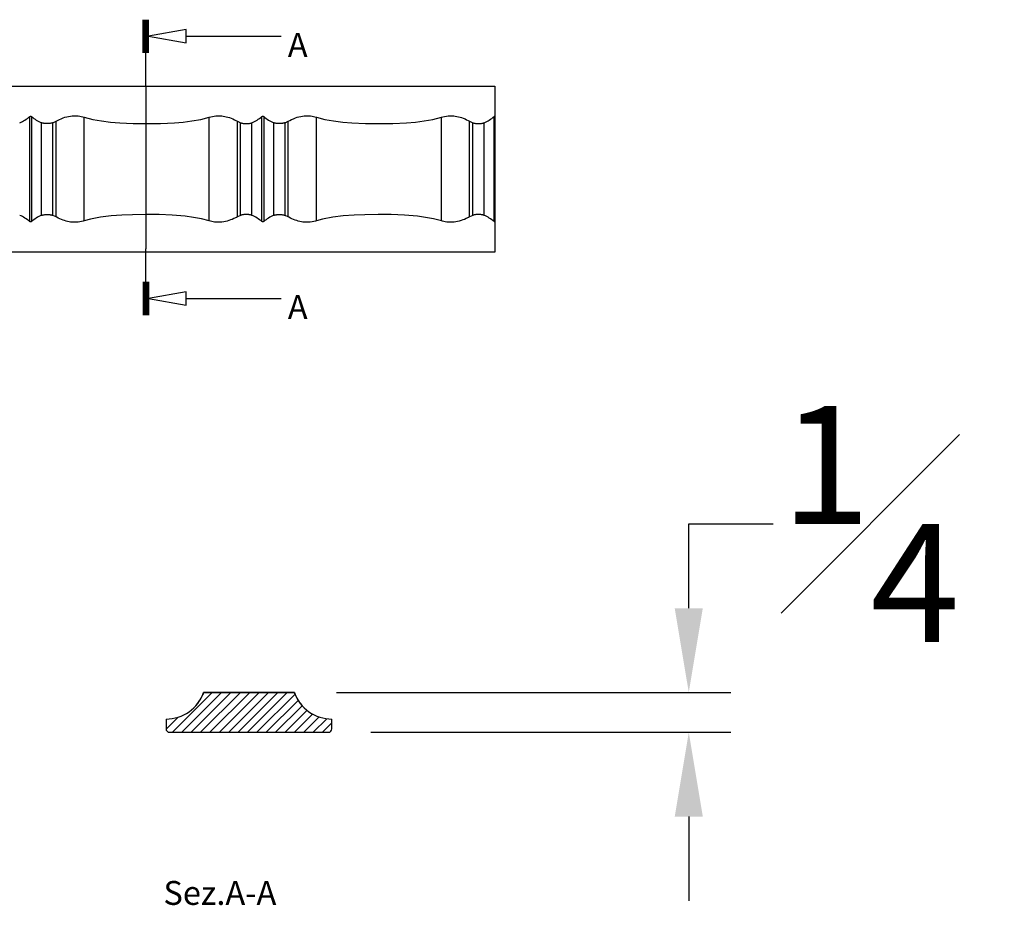
# Model space of a CAD drawing. Units: inches. Extents: x 2.5 to 22.5, y -7.2 to 10.8.
# Drawn here: x 15.1 to 20.9, y 5 to 10.2 of the extents above; entities that cross this region are included whole.
import ezdxf

# ---------------------------------------------------------------- set-up
doc = ezdxf.new("R2010")
doc.units = ezdxf.units.IN
doc.header["$MEASUREMENT"] = 0
doc.styles.get("Standard").update_dxf_attribs({"font": 'arial_0.ttf'})
doc.dimstyles.new('New OWP', dxfattribs={"dimtxt": 0.7, "dimasz": 0.5, "dimexe": 0.25, "dimexo": 0.25, "dimgap": 0.09, "dimtad": 0, "dimtih": 1, "dimtoh": 1, "dimdec": 4, "dimrnd": 0.0625, "dimzin": 0, "dimdsep": 46, "dimlunit": 5, "dimtxsty": 'Standard', "dimcen": 0, "dimadec": 0, "dimazin": 0, "dimtfac": 1, "dimtdec": 4, "dimtofl": 0, "dimtmove": 0, "dimatfit": 3, "dimfxl": 1, "dimfrac": 1, "dimtolj": 1, "dimtzin": 0, "dimarcsym": 0})

# ---------------------------------------------------------------- blocks, each defined once
blk = doc.blocks.new('*D175')
at = {"color": 0, "lineweight": -2, "transparency": 16777216}
for p, q in [((19.0711, 6.7404), (19.0711, 7.2404)), ((19.0711, 7.2404), (19.5711, 7.2404)), ((16.9805, 6.2404), (19.3211, 6.2404)), ((17.1835, 6.0042), (19.3211, 6.0042)), ((19.0711, 5.5042), (19.0711, 5.0042))]:
    blk.add_line(p, q, dxfattribs=at)
at = {"color": 0, "transparency": 16777216}
for points in [[(18.9877, 6.7404), (19.1544, 6.7404), (19.0711, 6.2404)], [(18.9877, 5.5042), (19.1544, 5.5042), (19.0711, 6.0042)]]:
    blk.add_solid(points, dxfattribs=at)
at = {"layer": 'Defpoints', "color": 0, "transparency": 16777216}
for p in [(16.7305, 6.2404), (19.0711, 6.2404), (16.9335, 6.0042)]:
    blk.add_point(p, dxfattribs=at)
at = {"color": 0, "transparency": 16777216, "insert": (20.1487, 7.2404), "char_height": 0.7, "attachment_point": 5}
blk.add_mtext('\\A1;{\\H1.000000x;\\S1#4;}', dxfattribs=at)

msp = doc.modelspace()

# ---------------------------------------------------------------- linework, layer by layer
for p, q in [((15.83316, 10.03422), (15.83316, 10.23107)), ((15.84104, 10.03422), (15.84104, 10.23107)), ((15.84891, 10.03422), (15.84891, 10.23107)), ((15.85679, 10.03422), (15.85679, 10.23107)), ((15.86466, 10.03422), (15.86466, 10.23107)), ((16.08794, 10.13265), (16.65206, 10.13265)), ((15.84891, 9.83737), (15.84891, 10.03422)), ((9.65317, 9.83737), (17.9209, 9.83737)), ((15.84891, 9.83737), (15.84891, 8.8728)), ((17.9209, 9.83737), (17.9209, 9.65844)), ((15.15941, 9.03401), (15.15941, 9.65648)), ((15.17055, 9.65648), (15.17055, 9.03401)), ((15.48324, 9.03793), (15.48324, 9.65256)), ((16.22467, 9.03793), (16.22467, 9.65256)), ((16.53737, 9.03401), (16.53737, 9.65648)), ((16.5485, 9.65648), (16.5485, 9.03401)), ((16.8612, 9.03793), (16.8612, 9.65256)), ((17.60262, 9.03793), (17.60262, 9.65256)), ((17.91532, 9.03401), (17.91532, 9.65648)), ((17.9209, 9.65844), (17.9209, 9.03205)), ((15.2298, 9.07041), (15.2298, 9.62008)), ((15.29701, 9.62008), (15.31571, 9.62904)), ((15.29701, 9.07041), (15.29701, 9.62008)), ((15.31571, 9.06145), (15.31571, 9.62904)), ((16.39221, 9.62904), (16.4109, 9.62008)), ((16.39221, 9.06145), (16.39221, 9.62904)), ((16.4109, 9.07041), (16.4109, 9.62008)), ((16.47811, 9.07041), (16.47811, 9.62008)), ((16.60776, 9.07041), (16.60776, 9.62008)), ((16.67496, 9.62008), (16.69366, 9.62904)), ((16.67496, 9.07041), (16.67496, 9.62008)), ((16.69366, 9.06145), (16.69366, 9.62904)), ((17.77016, 9.62904), (17.78886, 9.62008)), ((17.77016, 9.06145), (17.77016, 9.62904)), ((17.78886, 9.07041), (17.78886, 9.62008)), ((17.85607, 9.07041), (17.85607, 9.62008)), ((15.31571, 9.06145), (15.29701, 9.07041)), ((16.4109, 9.07041), (16.39221, 9.06145)), ((16.69366, 9.06145), (16.67496, 9.07041)), ((17.78886, 9.07041), (17.77016, 9.06145)), ((17.9209, 9.03205), (17.9209, 8.85312)), ((17.9209, 8.85312), (9.65317, 8.85312)), ((15.84891, 8.67595), (15.84891, 8.8728)), ((15.83316, 8.67595), (15.83316, 8.4791)), ((15.84104, 8.67595), (15.84104, 8.4791)), ((15.84891, 8.67595), (15.84891, 8.4791)), ((15.85679, 8.67595), (15.85679, 8.4791)), ((15.86466, 8.67595), (15.86466, 8.4791)), ((16.08794, 8.57753), (16.65206, 8.57753)), ((16.24284, 6.24043), (16.00663, 6.00422)), ((16.29852, 6.24043), (16.06231, 6.00422)), ((16.35419, 6.24043), (16.11798, 6.00422)), ((16.40987, 6.24043), (16.17366, 6.00422)), ((16.17723, 6.20783), (16.18619, 6.22653)), ((16.17723, 6.20783), (16.18619, 6.22653)), ((16.17723, 6.20783), (16.18619, 6.22653)), ((16.17723, 6.20783), (16.18619, 6.22653)), ((16.17723, 6.20783), (16.18619, 6.22653)), ((16.1916, 6.24043), (16.73044, 6.24043)), ((16.73045, 6.24045), (16.19161, 6.24045)), ((16.46555, 6.24043), (16.22934, 6.00422)), ((16.52123, 6.24043), (16.28502, 6.00422)), ((16.5769, 6.24043), (16.3407, 6.00422)), ((16.63258, 6.24043), (16.39637, 6.00422)), ((16.68826, 6.24043), (16.45205, 6.00422)), ((16.73415, 6.23065), (16.50773, 6.00422)), ((16.73586, 6.22653), (16.74482, 6.20783)), ((16.73586, 6.22653), (16.74482, 6.20783)), ((16.73586, 6.22653), (16.74482, 6.20783)), ((16.73586, 6.22653), (16.74482, 6.20783)), ((16.73586, 6.22653), (16.74482, 6.20783)), ((16.75296, 6.19378), (16.56341, 6.00422)), ((16.77684, 6.16198), (16.61908, 6.00422)), ((15.97407, 6.08302), (15.9689, 6.07785)), ((15.9689, 6.08296), (15.9689, 6.02391)), ((16.04095, 6.09422), (15.96897, 6.02224)), ((16.80541, 6.13487), (16.67476, 6.00422)), ((16.83874, 6.11252), (16.73044, 6.00422)), ((16.87735, 6.09546), (16.78612, 6.00422)), ((16.92253, 6.08496), (16.8418, 6.00422)), ((16.95315, 6.02391), (16.95315, 6.08296)), ((16.95315, 6.0599), (16.89747, 6.00422)), ((15.98858, 6.00422), (16.93347, 6.00422))]:
    msp.add_line(p, q)
for points in [[(16.08794, 10.17202, 0), (15.86466, 10.13265, 0), (16.08794, 10.09328, 0)], [(16.08794, 8.6169, 0), (15.86466, 8.57753, 0), (16.08794, 8.53816, 0)]]:
    msp.add_polyline3d(points, close=True)
for points in [[(15.15941, 9.65648, 0), (15.15984, 9.65681, 0), (15.1603, 9.65712, 0), (15.1608, 9.65741, 0), (15.16133, 9.65767, 0), (15.16181, 9.65786, 0), (15.16231, 9.65804, 0), (15.16283, 9.65818, 0), (15.16336, 9.65829, 0), (15.1638, 9.65836, 0), (15.16425, 9.65841, 0), (15.1647, 9.65843, 0), (15.16516, 9.65844, 0), (15.16561, 9.65842, 0), (15.16611, 9.65837, 0), (15.16661, 9.65829, 0), (15.16709, 9.65819, 0), (15.16756, 9.65806, 0), (15.16803, 9.65791, 0), (15.16849, 9.65773, 0), (15.16892, 9.65754, 0), (15.16933, 9.65732, 0), (15.16976, 9.65706, 0), (15.17017, 9.65677, 0), (15.17055, 9.65648, 0)], [(15.31571, 9.62904, 0), (15.32544, 9.63408, 0), (15.33593, 9.63912, 0), (15.34711, 9.644, 0), (15.35891, 9.64857, 0), (15.36902, 9.65198, 0), (15.37956, 9.655, 0), (15.39044, 9.65753, 0), (15.40159, 9.65947, 0), (15.41075, 9.66053, 0), (15.42004, 9.66113, 0), (15.4294, 9.66125, 0), (15.43872, 9.6609, 0), (15.44794, 9.66007, 0), (15.45704, 9.65877, 0), (15.46599, 9.65704, 0), (15.47474, 9.65496, 0), (15.48324, 9.65256, 0)], [(15.48324, 9.65256, 0), (15.53336, 9.63976, 0), (15.58504, 9.63056, 0), (15.63908, 9.62392, 0), (15.69395, 9.61944, 0), (15.77356, 9.61576, 0), (15.85372, 9.61466, 0), (15.93622, 9.61581, 0), (16.0181, 9.61971, 0), (16.07075, 9.62411, 0), (16.12263, 9.63052, 0), (16.17444, 9.63973, 0), (16.22467, 9.65256, 0)], [(16.22467, 9.65256, 0), (16.23435, 9.65526, 0), (16.24435, 9.65755, 0), (16.25459, 9.65935, 0), (16.265, 9.66059, 0), (16.27346, 9.66114, 0), (16.28199, 9.66128, 0), (16.29053, 9.66101, 0), (16.299, 9.66036, 0), (16.30736, 9.65932, 0), (16.31701, 9.65762, 0), (16.32647, 9.65548, 0), (16.33568, 9.65296, 0), (16.34457, 9.65013, 0), (16.3551, 9.64629, 0), (16.36517, 9.64216, 0), (16.37474, 9.63784, 0), (16.38377, 9.63343, 0), (16.39221, 9.62904, 0)], [(16.53737, 9.65648, 0), (16.53779, 9.65681, 0), (16.53825, 9.65712, 0), (16.53875, 9.65741, 0), (16.53928, 9.65767, 0), (16.53976, 9.65786, 0), (16.54026, 9.65804, 0), (16.54078, 9.65818, 0), (16.54131, 9.65829, 0), (16.54175, 9.65836, 0), (16.5422, 9.65841, 0), (16.54266, 9.65843, 0), (16.54311, 9.65844, 0), (16.54356, 9.65842, 0), (16.54407, 9.65837, 0), (16.54456, 9.65829, 0), (16.54505, 9.65819, 0), (16.54552, 9.65806, 0), (16.54599, 9.65791, 0), (16.54644, 9.65773, 0), (16.54687, 9.65754, 0), (16.54728, 9.65732, 0), (16.54772, 9.65706, 0), (16.54812, 9.65677, 0), (16.5485, 9.65648, 0)], [(16.69366, 9.62904, 0), (16.70339, 9.63408, 0), (16.71388, 9.63912, 0), (16.72506, 9.644, 0), (16.73687, 9.64857, 0), (16.74698, 9.65198, 0), (16.75751, 9.655, 0), (16.7684, 9.65753, 0), (16.77954, 9.65947, 0), (16.7887, 9.66053, 0), (16.798, 9.66113, 0), (16.80735, 9.66125, 0), (16.81668, 9.6609, 0), (16.82589, 9.66007, 0), (16.83499, 9.65877, 0), (16.84394, 9.65704, 0), (16.8527, 9.65496, 0), (16.8612, 9.65256, 0)], [(16.8612, 9.65256, 0), (16.91131, 9.63976, 0), (16.96299, 9.63056, 0), (17.01703, 9.62392, 0), (17.0719, 9.61944, 0), (17.15151, 9.61576, 0), (17.23168, 9.61466, 0), (17.31417, 9.61581, 0), (17.39606, 9.61971, 0), (17.44871, 9.62411, 0), (17.50058, 9.63052, 0), (17.55239, 9.63973, 0), (17.60262, 9.65256, 0)], [(17.60262, 9.65256, 0), (17.6123, 9.65526, 0), (17.6223, 9.65755, 0), (17.63255, 9.65935, 0), (17.64295, 9.66059, 0), (17.65141, 9.66114, 0), (17.65994, 9.66128, 0), (17.66848, 9.66101, 0), (17.67696, 9.66036, 0), (17.68531, 9.65932, 0), (17.69497, 9.65762, 0), (17.70443, 9.65548, 0), (17.71363, 9.65296, 0), (17.72253, 9.65013, 0), (17.73305, 9.64629, 0), (17.74312, 9.64216, 0), (17.75269, 9.63784, 0), (17.76172, 9.63343, 0), (17.77016, 9.62904, 0)], [(15.29701, 9.62008, 0), (15.29426, 9.61902, 0), (15.29129, 9.61807, 0), (15.28812, 9.61724, 0), (15.28478, 9.61652, 0), (15.28128, 9.61593, 0), (15.27763, 9.61544, 0), (15.27388, 9.61508, 0), (15.27006, 9.61483, 0), (15.26628, 9.61469, 0), (15.26246, 9.61466, 0), (15.25865, 9.61475, 0), (15.25489, 9.61493, 0), (15.25122, 9.61523, 0), (15.24762, 9.61563, 0), (15.24413, 9.61615, 0), (15.24079, 9.61677, 0), (15.23781, 9.61745, 0), (15.23497, 9.61823, 0), (15.23229, 9.61911, 0), (15.2298, 9.62008, 0)], [(16.4109, 9.62008, 0), (16.41365, 9.61902, 0), (16.41662, 9.61807, 0), (16.41979, 9.61724, 0), (16.42313, 9.61652, 0), (16.42663, 9.61593, 0), (16.43028, 9.61544, 0), (16.43404, 9.61508, 0), (16.43785, 9.61483, 0), (16.44164, 9.61469, 0), (16.44545, 9.61466, 0), (16.44927, 9.61475, 0), (16.45303, 9.61493, 0), (16.4567, 9.61523, 0), (16.46029, 9.61563, 0), (16.46378, 9.61615, 0), (16.46712, 9.61677, 0), (16.47011, 9.61745, 0), (16.47295, 9.61823, 0), (16.47563, 9.61911, 0), (16.47811, 9.62008, 0)], [(16.67496, 9.62008, 0), (16.67222, 9.61902, 0), (16.66924, 9.61807, 0), (16.66607, 9.61724, 0), (16.66274, 9.61652, 0), (16.65923, 9.61593, 0), (16.65559, 9.61544, 0), (16.65183, 9.61508, 0), (16.64801, 9.61483, 0), (16.64423, 9.61469, 0), (16.64041, 9.61466, 0), (16.6366, 9.61475, 0), (16.63284, 9.61493, 0), (16.62917, 9.61523, 0), (16.62557, 9.61563, 0), (16.62209, 9.61615, 0), (16.61875, 9.61677, 0), (16.61576, 9.61745, 0), (16.61292, 9.61823, 0), (16.61024, 9.61911, 0), (16.60776, 9.62008, 0)], [(17.78886, 9.62008, 0), (17.7916, 9.61902, 0), (17.79458, 9.61807, 0), (17.79775, 9.61724, 0), (17.80109, 9.61652, 0), (17.80459, 9.61593, 0), (17.80824, 9.61544, 0), (17.81199, 9.61508, 0), (17.81581, 9.61483, 0), (17.81959, 9.61469, 0), (17.82341, 9.61466, 0), (17.82722, 9.61475, 0), (17.83098, 9.61493, 0), (17.83465, 9.61523, 0), (17.83825, 9.61563, 0), (17.84173, 9.61615, 0), (17.84508, 9.61677, 0), (17.84806, 9.61745, 0), (17.8509, 9.61823, 0), (17.85358, 9.61911, 0), (17.85607, 9.62008, 0)], [(15.2298, 9.07041, 0), (15.23212, 9.07132, 0), (15.2346, 9.07215, 0), (15.23724, 9.07289, 0), (15.24, 9.07355, 0), (15.24288, 9.07413, 0), (15.24573, 9.07459, 0), (15.24867, 9.07499, 0), (15.25169, 9.0753, 0), (15.25476, 9.07555, 0), (15.25786, 9.07571, 0), (15.26063, 9.0758, 0), (15.26341, 9.07583, 0), (15.2672, 9.07578, 0), (15.27099, 9.07561, 0), (15.27472, 9.07534, 0), (15.27835, 9.07496, 0), (15.28187, 9.07447, 0), (15.28528, 9.07387, 0), (15.28854, 9.07316, 0), (15.29161, 9.07233, 0), (15.29441, 9.07142, 0), (15.29701, 9.07041, 0)], [(15.48324, 9.03793, 0), (15.47726, 9.0362, 0), (15.46742, 9.03376, 0), (15.45727, 9.03177, 0), (15.44692, 9.03031, 0), (15.43645, 9.02944, 0), (15.42798, 9.0292, 0), (15.41948, 9.02937, 0), (15.41101, 9.02994, 0), (15.40262, 9.03088, 0), (15.39439, 9.03219, 0), (15.38478, 9.03419, 0), (15.37541, 9.03661, 0), (15.36632, 9.03937, 0), (15.35756, 9.04241, 0), (15.34747, 9.04634, 0), (15.33784, 9.0505, 0), (15.32871, 9.05479, 0), (15.32013, 9.05911, 0), (15.31571, 9.06145, 0)], [(16.22467, 9.03793, 0), (16.17858, 9.04989, 0), (16.13104, 9.05872, 0), (16.08256, 9.06512, 0), (16.00574, 9.07177, 0), (15.92759, 9.07523, 0), (15.84891, 9.07602, 0), (15.77054, 9.07462, 0), (15.70637, 9.07194, 0), (15.64271, 9.06714, 0), (15.58021, 9.05934, 0), (15.51952, 9.04763, 0), (15.48324, 9.03793, 0)], [(16.39221, 9.06145, 0), (16.38625, 9.05832, 0), (16.38, 9.05519, 0), (16.37116, 9.051, 0), (16.3618, 9.0469, 0), (16.35197, 9.043, 0), (16.3417, 9.0394, 0), (16.33105, 9.0362, 0), (16.32121, 9.03376, 0), (16.31106, 9.03177, 0), (16.30071, 9.03031, 0), (16.29024, 9.02944, 0), (16.28177, 9.0292, 0), (16.27327, 9.02937, 0), (16.2648, 9.02994, 0), (16.25641, 9.03088, 0), (16.24818, 9.03219, 0), (16.24017, 9.03383, 0), (16.23232, 9.03575, 0), (16.22467, 9.03793, 0)], [(16.47811, 9.07041, 0), (16.4758, 9.07132, 0), (16.47331, 9.07215, 0), (16.47068, 9.07289, 0), (16.46791, 9.07355, 0), (16.46504, 9.07413, 0), (16.46219, 9.07459, 0), (16.45925, 9.07499, 0), (16.45623, 9.0753, 0), (16.45315, 9.07555, 0), (16.45005, 9.07571, 0), (16.44729, 9.0758, 0), (16.44451, 9.07583, 0), (16.44071, 9.07578, 0), (16.43693, 9.07561, 0), (16.4332, 9.07534, 0), (16.42957, 9.07496, 0), (16.42604, 9.07447, 0), (16.42263, 9.07387, 0), (16.41938, 9.07316, 0), (16.41631, 9.07233, 0), (16.41351, 9.07142, 0), (16.4109, 9.07041, 0)], [(16.60776, 9.07041, 0), (16.61007, 9.07132, 0), (16.61256, 9.07215, 0), (16.61519, 9.07289, 0), (16.61795, 9.07355, 0), (16.62083, 9.07413, 0), (16.62368, 9.07459, 0), (16.62662, 9.07499, 0), (16.62964, 9.0753, 0), (16.63271, 9.07555, 0), (16.63582, 9.07571, 0), (16.63858, 9.0758, 0), (16.64136, 9.07583, 0), (16.64516, 9.07578, 0), (16.64894, 9.07561, 0), (16.65267, 9.07534, 0), (16.6563, 9.07496, 0), (16.65983, 9.07447, 0), (16.66323, 9.07387, 0), (16.66649, 9.07316, 0), (16.66956, 9.07233, 0), (16.67236, 9.07142, 0), (16.67496, 9.07041, 0)], [(16.8612, 9.03793, 0), (16.85521, 9.0362, 0), (16.84537, 9.03376, 0), (16.83523, 9.03177, 0), (16.82487, 9.03031, 0), (16.8144, 9.02944, 0), (16.80593, 9.0292, 0), (16.79743, 9.02937, 0), (16.78896, 9.02994, 0), (16.78057, 9.03088, 0), (16.77234, 9.03219, 0), (16.76274, 9.03419, 0), (16.75337, 9.03661, 0), (16.74427, 9.03937, 0), (16.73551, 9.04241, 0), (16.72542, 9.04634, 0), (16.71579, 9.0505, 0), (16.70667, 9.05479, 0), (16.69808, 9.05911, 0), (16.69366, 9.06145, 0)], [(17.60262, 9.03793, 0), (17.55653, 9.04989, 0), (17.50899, 9.05872, 0), (17.46051, 9.06512, 0), (17.38369, 9.07177, 0), (17.30554, 9.07523, 0), (17.22687, 9.07602, 0), (17.14849, 9.07462, 0), (17.08433, 9.07194, 0), (17.02066, 9.06714, 0), (16.95816, 9.05934, 0), (16.89747, 9.04763, 0), (16.8612, 9.03793, 0)], [(17.77016, 9.06145, 0), (17.7642, 9.05832, 0), (17.75796, 9.05519, 0), (17.74912, 9.051, 0), (17.73975, 9.0469, 0), (17.72992, 9.043, 0), (17.71965, 9.0394, 0), (17.70901, 9.0362, 0), (17.69916, 9.03376, 0), (17.68902, 9.03177, 0), (17.67866, 9.03031, 0), (17.66819, 9.02944, 0), (17.65973, 9.0292, 0), (17.65123, 9.02937, 0), (17.64275, 9.02994, 0), (17.63437, 9.03088, 0), (17.62613, 9.03219, 0), (17.61812, 9.03383, 0), (17.61027, 9.03575, 0), (17.60262, 9.03793, 0)], [(17.85607, 9.07041, 0), (17.85375, 9.07132, 0), (17.85127, 9.07215, 0), (17.84863, 9.07289, 0), (17.84587, 9.07355, 0), (17.84299, 9.07413, 0), (17.84014, 9.07459, 0), (17.8372, 9.07499, 0), (17.83418, 9.0753, 0), (17.83111, 9.07555, 0), (17.828, 9.07571, 0), (17.82524, 9.0758, 0), (17.82246, 9.07583, 0), (17.81867, 9.07578, 0), (17.81488, 9.07561, 0), (17.81115, 9.07534, 0), (17.80752, 9.07496, 0), (17.80399, 9.07447, 0), (17.80059, 9.07387, 0), (17.79733, 9.07316, 0), (17.79426, 9.07233, 0), (17.79146, 9.07142, 0), (17.78886, 9.07041, 0)], [(15.17055, 9.03401, 0), (15.17012, 9.03368, 0), (15.16966, 9.03337, 0), (15.16916, 9.03308, 0), (15.16863, 9.03282, 0), (15.16816, 9.03262, 0), (15.16766, 9.03245, 0), (15.16714, 9.03231, 0), (15.1666, 9.0322, 0), (15.16616, 9.03213, 0), (15.16571, 9.03208, 0), (15.16526, 9.03206, 0), (15.1648, 9.03205, 0), (15.16435, 9.03207, 0), (15.16385, 9.03212, 0), (15.16335, 9.0322, 0), (15.16287, 9.0323, 0), (15.1624, 9.03243, 0), (15.16193, 9.03258, 0), (15.16148, 9.03276, 0), (15.16104, 9.03295, 0), (15.16063, 9.03317, 0), (15.1602, 9.03343, 0), (15.15979, 9.03372, 0), (15.15941, 9.03401, 0)], [(16.5485, 9.03401, 0), (16.54808, 9.03368, 0), (16.54762, 9.03337, 0), (16.54712, 9.03308, 0), (16.54658, 9.03282, 0), (16.54611, 9.03262, 0), (16.54561, 9.03245, 0), (16.54509, 9.03231, 0), (16.54455, 9.0322, 0), (16.54411, 9.03213, 0), (16.54367, 9.03208, 0), (16.54321, 9.03206, 0), (16.54276, 9.03205, 0), (16.54231, 9.03207, 0), (16.5418, 9.03212, 0), (16.54131, 9.0322, 0), (16.54082, 9.0323, 0), (16.54035, 9.03243, 0), (16.53988, 9.03258, 0), (16.53943, 9.03276, 0), (16.539, 9.03295, 0), (16.53859, 9.03317, 0), (16.53815, 9.03343, 0), (16.53774, 9.03372, 0), (16.53737, 9.03401, 0)], [(16.15371, 6.17207, 0), (16.16567, 6.18842, 0), (16.1745, 6.20281, 0), (16.1809, 6.21499, 0), (16.18755, 6.22924, 0), (16.19101, 6.23773, 0), (16.19161, 6.24045, 0)], [(16.15371, 6.17207, 0), (16.16567, 6.18842, 0), (16.1745, 6.20281, 0), (16.1809, 6.21499, 0), (16.18755, 6.22924, 0), (16.19101, 6.23773, 0), (16.19161, 6.24045, 0)], [(16.15371, 6.17207, 0), (16.16567, 6.18842, 0), (16.1745, 6.20281, 0), (16.1809, 6.21499, 0), (16.18755, 6.22924, 0), (16.19101, 6.23773, 0), (16.19161, 6.24045, 0)], [(16.15371, 6.17207, 0), (16.16567, 6.18842, 0), (16.1745, 6.20281, 0), (16.1809, 6.21499, 0), (16.18755, 6.22924, 0), (16.19101, 6.23773, 0), (16.19161, 6.24045, 0)], [(16.19161, 6.24045, 0), (16.19155, 6.24029, 0), (16.19139, 6.23983, 0), (16.19112, 6.23908, 0), (16.19074, 6.23803, 0), (16.19025, 6.23671, 0), (16.18965, 6.23511, 0), (16.18893, 6.23325, 0), (16.18811, 6.23117, 0), (16.1872, 6.22894, 0), (16.18619, 6.22653, 0)], [(16.19161, 6.24045, 0), (16.19155, 6.24029, 0), (16.19139, 6.23983, 0), (16.19112, 6.23908, 0), (16.19074, 6.23803, 0), (16.19025, 6.23671, 0), (16.18965, 6.23511, 0), (16.18893, 6.23325, 0), (16.18811, 6.23117, 0), (16.1872, 6.22894, 0), (16.18619, 6.22653, 0)], [(16.19161, 6.24045, 0), (16.19155, 6.24029, 0), (16.19139, 6.23983, 0), (16.19112, 6.23908, 0), (16.19074, 6.23803, 0), (16.19025, 6.23671, 0), (16.18965, 6.23511, 0), (16.18893, 6.23325, 0), (16.18811, 6.23117, 0), (16.1872, 6.22894, 0), (16.18619, 6.22653, 0)], [(16.19161, 6.24045, 0), (16.19155, 6.24029, 0), (16.19139, 6.23983, 0), (16.19112, 6.23908, 0), (16.19074, 6.23803, 0), (16.19025, 6.23671, 0), (16.18965, 6.23511, 0), (16.18893, 6.23325, 0), (16.18811, 6.23117, 0), (16.1872, 6.22894, 0), (16.18619, 6.22653, 0)], [(16.19161, 6.24045, 0), (16.19155, 6.24029, 0), (16.19139, 6.23983, 0), (16.19112, 6.23908, 0), (16.19074, 6.23803, 0), (16.19025, 6.23671, 0), (16.18965, 6.23511, 0), (16.18893, 6.23325, 0), (16.18811, 6.23117, 0), (16.1872, 6.22894, 0), (16.18619, 6.22653, 0)], [(16.73586, 6.22653, 0), (16.7348, 6.22906, 0), (16.73385, 6.2314, 0), (16.73301, 6.23351, 0), (16.7323, 6.23537, 0), (16.73171, 6.23695, 0), (16.73122, 6.23826, 0), (16.73086, 6.23927, 0), (16.73061, 6.23998, 0), (16.73047, 6.24036, 0), (16.73044, 6.24045, 0)], [(16.73044, 6.24045, 0), (16.73159, 6.23718, 0), (16.73549, 6.2274, 0), (16.73989, 6.21758, 0), (16.7463, 6.20511, 0), (16.75551, 6.18978, 0), (16.76834, 6.17207, 0)], [(16.73586, 6.22653, 0), (16.7348, 6.22906, 0), (16.73385, 6.2314, 0), (16.73301, 6.23351, 0), (16.7323, 6.23537, 0), (16.73171, 6.23695, 0), (16.73122, 6.23826, 0), (16.73086, 6.23927, 0), (16.73061, 6.23998, 0), (16.73047, 6.24036, 0), (16.73044, 6.24045, 0)], [(16.73044, 6.24045, 0), (16.73159, 6.23718, 0), (16.73549, 6.2274, 0), (16.73989, 6.21758, 0), (16.7463, 6.20511, 0), (16.75551, 6.18978, 0), (16.76834, 6.17207, 0)], [(16.73586, 6.22653, 0), (16.7348, 6.22906, 0), (16.73385, 6.2314, 0), (16.73301, 6.23351, 0), (16.7323, 6.23537, 0), (16.73171, 6.23695, 0), (16.73122, 6.23826, 0), (16.73086, 6.23927, 0), (16.73061, 6.23998, 0), (16.73047, 6.24036, 0), (16.73044, 6.24045, 0)], [(16.73044, 6.24045, 0), (16.73159, 6.23718, 0), (16.73549, 6.2274, 0), (16.73989, 6.21758, 0), (16.7463, 6.20511, 0), (16.75551, 6.18978, 0), (16.76834, 6.17207, 0)], [(16.73586, 6.22653, 0), (16.7348, 6.22906, 0), (16.73385, 6.2314, 0), (16.73301, 6.23351, 0), (16.7323, 6.23537, 0), (16.73171, 6.23695, 0), (16.73122, 6.23826, 0), (16.73086, 6.23927, 0), (16.73061, 6.23998, 0), (16.73047, 6.24036, 0), (16.73044, 6.24045, 0)], [(16.73044, 6.24045, 0), (16.73159, 6.23718, 0), (16.73549, 6.2274, 0), (16.73989, 6.21758, 0), (16.7463, 6.20511, 0), (16.75551, 6.18978, 0), (16.76834, 6.17207, 0)], [(16.73586, 6.22653, 0), (16.7348, 6.22906, 0), (16.73385, 6.2314, 0), (16.73301, 6.23351, 0), (16.7323, 6.23537, 0), (16.73171, 6.23695, 0), (16.73122, 6.23826, 0), (16.73086, 6.23927, 0), (16.73061, 6.23998, 0), (16.73047, 6.24036, 0), (16.73044, 6.24045, 0)]]:
    msp.add_polyline3d(points)
for centre, radius, start, end in [((15.0075, 9.83737), 0.23622, 293.095128, 310.023103), ((15.32246, 9.83737), 0.23622, 229.976897, 246.904872), ((16.38545, 9.83737), 0.23622, 293.095128, 310.023103), ((16.70041, 9.83737), 0.23622, 229.976897, 246.904872), ((17.76341, 9.83737), 0.23622, 293.095128, 310.023103), ((17.92076, 9.64968), 0.00873, 89.107256, 128.700585), ((15.0075, 8.85312), 0.23622, 49.976897, 66.904872), ((15.32246, 8.85312), 0.23622, 113.095128, 130.023103), ((16.38545, 8.85312), 0.23622, 49.976897, 66.904872), ((16.70041, 8.85312), 0.23622, 113.095128, 130.023103), ((17.76341, 8.85312), 0.23622, 49.976897, 66.904872), ((17.92075, 9.04077), 0.00869, 231.230797, 271.000066), ((15.9689, 6.31919), 0.23622, 270, 340.525628), ((15.9689, 6.31919), 0.23622, 319.976897, 336.904872), ((15.9689, 6.31919), 0.23622, 319.976897, 336.904872), ((15.9689, 6.31919), 0.23622, 319.976897, 336.904872), ((15.9689, 6.31919), 0.23622, 319.976897, 336.904872), ((15.96306, 6.32125), 0.24241, 336.996848, 340.528303), ((15.96306, 6.32125), 0.24241, 336.996848, 340.528303), ((15.96306, 6.32125), 0.24241, 336.996848, 340.528303), ((15.96306, 6.32125), 0.24241, 336.996848, 340.528303), ((16.96043, 6.32189), 0.24399, 199.501208, 203.009802), ((16.96043, 6.32189), 0.24399, 199.501208, 203.009802), ((16.96043, 6.32189), 0.24399, 199.501208, 203.009802), ((16.96043, 6.32189), 0.24399, 199.501208, 203.009802), ((16.95315, 6.31919), 0.23622, 199.474372, 270), ((16.95315, 6.31919), 0.23622, 203.095128, 220.023103), ((16.95315, 6.31919), 0.23622, 203.095128, 220.023103), ((16.95315, 6.31919), 0.23622, 203.095128, 220.023103), ((16.95315, 6.31919), 0.23622, 203.095128, 220.023103), ((15.98858, 6.02391), 0.01969, 180, 270), ((16.93347, 6.02391), 0.01969, 270, 0)]:
    msp.add_arc(centre, radius, start, end)

# ---------------------------------------------------------------- texts
msp.add_text('Sez.A-A', height=0.141732).set_placement((15.95318, 4.98057))
at = {"char_height": 0.1417324, "attachment_point": 1}
for insert in [(16.69143, 10.15233), (16.69143, 8.59721)]:
    msp.add_mtext('{\\fCOURIER NEW|b0|i0|c0|p18;A}', dxfattribs=dict(at, insert=insert))

# ---------------------------------------------------------------- dimensions: what is measured, and where the dimension line sits
dim = msp.add_linear_dim(base=(19.07106, 6.24045), p1=(16.93347, 6.00422), p2=(16.73045, 6.24045), angle=90, dimstyle='New OWP')
dim.commit()
dim.dimension.update_dxf_attribs({"geometry": '*D175', "text_midpoint": (20.14873, 7.24045)})

doc.saveas('drawing.dxf')
